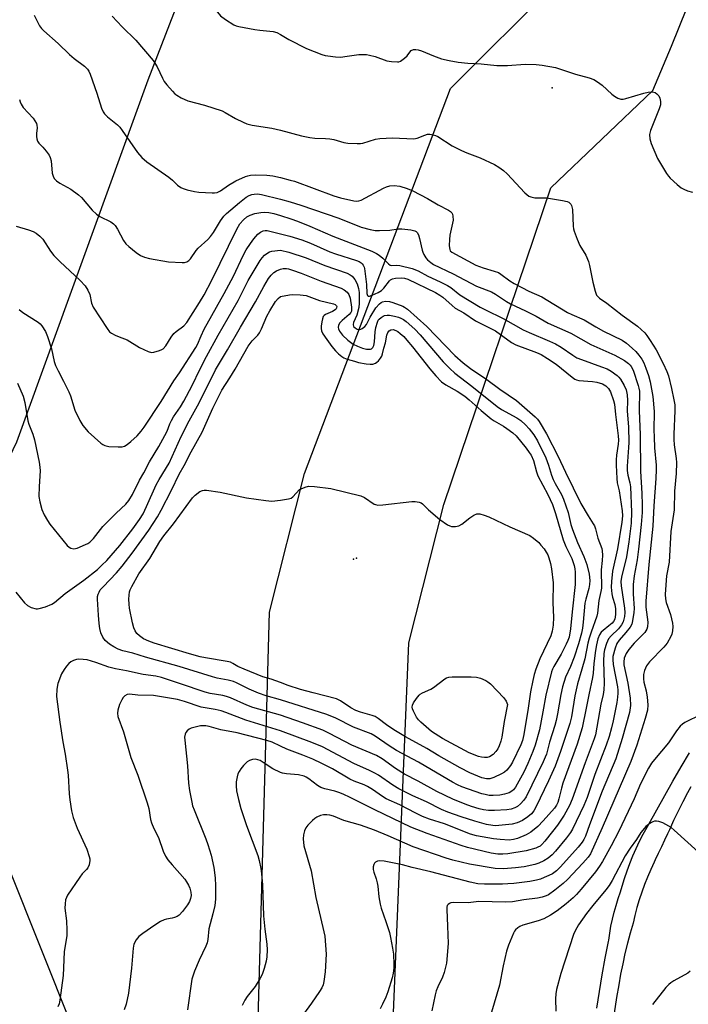
# Model space of a CAD drawing. Units: inches. Extents: x 1183771 to 1189773, y 561456 to 565458.
# Drawn here: x 1184910 to 1185140, y 563634 to 563972 of the extents above; entities that cross this region are included whole.
import ezdxf

# ---------------------------------------------------------------- set-up
doc = ezdxf.new("R2010")
doc.units = ezdxf.units.IN
doc.header["$MEASUREMENT"] = 0
for name, color, linetype in [('ELEV-Spot Elevation', 7, 'Continuous'), ('NTRL-Trees', 3, 'Continuous'), ('TRANS-Road', 130, 'Continuous'), ('Undefined', 1, 'Continuous'), ('UTIL-Cross Country Transmission Line', 1, 'Continuous'), ('UTIL-Cross Country Transmission Tower', 30, 'Continuous')]:
    doc.layers.add(name, color=color, linetype=linetype)

msp = doc.modelspace()

# ---------------------------------------------------------------- linework, layer by layer
at = {"layer": 'ELEV-Spot Elevation'}
msp.add_point((1185025.11, 563786.94, 322.47), dxfattribs=at)
at = {"layer": 'NTRL-Trees'}
msp.add_lwpolyline([(1185017.39, 564114.32), (1184954.48, 563951.58), (1184909.35, 563827.13), (1184877.89, 563761.48), (1184891.57, 563706.78), (1184901.99, 563688.67), (1184906.8, 563680.3), (1184928.37, 563626.36)], dxfattribs=at)
at = {"layer": 'TRANS-Road'}
for points in [[(1185108.7, 563632.55, 0), (1185109.61, 563638.29, 0), (1185110.6, 563644.02, 0), (1185111.64, 563649.74, 0), (1185112.76, 563655.45, 0), (1185112.81, 563655.93, 0), (1185113.16, 563658.35, 0), (1185113.58, 563660.77, 0), (1185114.09, 563663.17, 0), (1185114.67, 563665.55, 0), (1185115.33, 563667.91, 0), (1185116.06, 563670.25, 0), (1185116.87, 563672.57, 0), (1185117.41, 563674.48, 0), (1185118.23, 563677.13, 0), (1185119.12, 563679.75, 0), (1185120.09, 563682.34, 0), (1185121.13, 563684.9, 0), (1185122.25, 563687.44, 0), (1185123.43, 563689.94, 0), (1185124.69, 563692.4, 0), (1185126.02, 563694.83, 0), (1185126.59, 563695.87, 0), (1185129.32, 563700.79, 0), (1185132.09, 563705.71, 0), (1185134.88, 563710.62, 0), (1185137.71, 563715.51, 0), (1185140.56, 563720.39, 0)], [(1185140.99, 563708.64, 0), (1185139.88, 563706.6, 0), (1185138.23, 563703.46, 0), (1185136.64, 563700.29, 0), (1185135.12, 563697.09, 0), (1185133.66, 563693.87, 0), (1185133.03, 563692.52, 0), (1185131.98, 563690.28, 0), (1185130.92, 563688.03, 0), (1185129.85, 563685.79, 0), (1185128.79, 563683.55, 0), (1185128.39, 563682.73, 0), (1185127.23, 563680.21, 0), (1185126.14, 563677.65, 0), (1185125.12, 563675.06, 0), (1185124.18, 563672.45, 0), (1185123.31, 563669.81, 0), (1185122.52, 563667.14, 0), (1185121.8, 563664.45, 0), (1185121.16, 563661.75, 0), (1185120.19, 563658.4, 0), (1185119.25, 563654.88, 0), (1185118.39, 563651.35, 0), (1185117.6, 563647.8, 0), (1185116.89, 563644.23, 0), (1185116.26, 563640.64, 0), (1185115.52, 563636.21, 0), (1185114.31, 563628.54, 0)]]:
    msp.add_polyline3d(points, dxfattribs=at)
at = {"layer": 'Undefined'}
for points, elevation in [([(1184938.67, 564000), (1184944.92, 563995.59), (1184947.84, 563993.71), (1184951.28, 563991.76), (1184955.6, 563989.72), (1184958.93, 563987.87), (1184960.15, 563987.09), (1184962.88, 563985.04), (1184964.78, 563983.8), (1184966.33, 563983.04), (1184971.16, 563981.07), (1184974.16, 563979.45), (1184975.06, 563978.75), (1184976.09, 563977.71), (1184979.47, 563973.67), (1184981.1, 563972.45), (1184984.05, 563970.57), (1184984.84, 563970.23), (1184985.69, 563970.01), (1184991.2, 563969.05), (1184992.93, 563968.79), (1184997.49, 563968.33), (1184998.74, 563967.97), (1185000, 563967.32)], 304), ([(1184915.41, 563973.9), (1184917.26, 563970.27), (1184917.94, 563969.39), (1184918.73, 563968.57), (1184923.65, 563964.23), (1184927.57, 563960.37), (1184929.16, 563959.06), (1184932.68, 563956.42), (1184933.71, 563955.42), (1184934.18, 563954.68), (1184934.65, 563953.6), (1184936.9, 563947.08), (1184938.53, 563942), (1184939.12, 563940.67), (1184939.63, 563940), (1184940.63, 563938.97), (1184944, 563936.21), (1184944.82, 563935.4), (1184945.68, 563934.26), (1184950.89, 563926.68), (1184952.43, 563925), (1184954.12, 563923.46), (1184961.64, 563918.22), (1184962.95, 563917.17), (1184964.71, 563915.53), (1184965.83, 563914.7), (1184966.6, 563914.34), (1184967.98, 563913.93), (1184970.52, 563913.31), (1184971.93, 563913.08), (1184976.55, 563912.8), (1184977.42, 563912.83), (1184978.23, 563912.98), (1184979.45, 563913.55), (1184982.19, 563915.46), (1184984.71, 563916.99), (1184987.97, 563918.45), (1184988.8, 563918.75), (1184989.73, 563918.97), (1184991.46, 563919.08), (1184995.36, 563918.98), (1184997.38, 563918.68), (1185000, 563918.1)], 308), ([(1184942.24, 563973.58), (1184945.63, 563969.92), (1184950.37, 563965.34), (1184956.24, 563958.38), (1184956.91, 563957.43), (1184957.64, 563956.17), (1184959.45, 563952.22), (1184960.08, 563951.07), (1184960.97, 563949.94), (1184962.94, 563947.75), (1184963.78, 563946.9), (1184964.42, 563946.38), (1184965.88, 563945.55), (1184968.22, 563944.53), (1184973.95, 563943), (1184979.98, 563940.99), (1184981.02, 563940.5), (1184984.53, 563938.44), (1184987.16, 563937.11), (1184988.5, 563936.54), (1184990.35, 563936.13), (1184997.06, 563935.08), (1185000, 563934.35)], 306), ([(1185000, 563967.32), (1185002.94, 563965.54), (1185008.97, 563962.42), (1185014.3, 563960.44), (1185015.44, 563960.08), (1185016.3, 563959.9), (1185018.95, 563959.62), (1185020.72, 563959.54), (1185022.19, 563959.68), (1185026.91, 563960.36), (1185028.38, 563960.44), (1185029.55, 563960.42), (1185030.66, 563960.23), (1185032.55, 563959.72), (1185036.54, 563958.27), (1185038.23, 563957.97), (1185040.21, 563957.85), (1185040.74, 563957.94), (1185041.26, 563958.15), (1185042.69, 563959.14), (1185043.53, 563959.96), (1185044.46, 563961.25), (1185044.98, 563961.78), (1185045.79, 563962.15), (1185046.56, 563962.16), (1185047.36, 563962.01), (1185048.43, 563961.68), (1185052.62, 563959.9), (1185055.41, 563958.97), (1185057.95, 563958.32), (1185061.08, 563957.76), (1185064.45, 563957.38), (1185069.02, 563957.18), (1185074.33, 563956.65), (1185078, 563956.66), (1185084.08, 563957.08), (1185087.87, 563956.96), (1185089.91, 563956.75), (1185094.51, 563955.89), (1185095.93, 563955.48), (1185101.37, 563953.65), (1185106.12, 563952.37), (1185107.69, 563951.76), (1185108.92, 563951.06), (1185110.56, 563949.88), (1185113.85, 563946.82), (1185114.77, 563946.06), (1185115.97, 563945.41), (1185116.98, 563945.07), (1185117.79, 563945.06), (1185118.64, 563945.23), (1185124.89, 563947.09), (1185126.33, 563947.44), (1185127.46, 563947.54), (1185128.27, 563947.49), (1185128.78, 563947.35), (1185129.39, 563946.94), (1185130.02, 563946.14), (1185130.36, 563945.36), (1185130.56, 563944.26), (1185130.56, 563943.14), (1185130.15, 563941.72), (1185127.14, 563934.24), (1185126.87, 563932.85), (1185126.91, 563931.47), (1185127.44, 563929.82), (1185129.62, 563924.7), (1185132.68, 563919.55), (1185133.35, 563918.56), (1185133.92, 563917.89), (1185136.29, 563915.68), (1185137.67, 563914.58), (1185138.64, 563914.06), (1185139.92, 563913.51), (1185141.56, 563913.05)], 304), ([(1184910.4, 563944.94), (1184910.62, 563944.08), (1184910.91, 563943.38), (1184911.68, 563942.24), (1184915.06, 563938.47), (1184915.69, 563937.57), (1184916.19, 563936.63), (1184916.33, 563936.1), (1184916.4, 563935.24), (1184916.23, 563933.3), (1184916.24, 563932.2), (1184916.32, 563931.39), (1184916.53, 563930.63), (1184916.96, 563929.97), (1184918.36, 563928.55), (1184919.49, 563927.17), (1184920.54, 563925.75), (1184920.94, 563924.98), (1184921.2, 563923.86), (1184921.64, 563919.66), (1184921.94, 563918.57), (1184922.31, 563917.83), (1184923.08, 563917), (1184924.24, 563916.12), (1184928.03, 563914.15), (1184930.61, 563912.22), (1184931.66, 563911.22), (1184935.39, 563906.89), (1184936.79, 563905.5), (1184937.99, 563904.75), (1184941.7, 563902.83), (1184942.67, 563902.17), (1184943.25, 563901.57), (1184944.06, 563900.41), (1184946.05, 563896.49), (1184946.85, 563895.34), (1184947.93, 563894.36), (1184950.47, 563892.33), (1184951.97, 563891.36), (1184953.29, 563890.7), (1184955.02, 563890.27), (1184961.51, 563889.15), (1184966.22, 563888.86), (1184967.08, 563888.91), (1184967.84, 563889.14), (1184968.51, 563889.55), (1184969.11, 563890.13), (1184971.12, 563893.02), (1184971.81, 563893.85), (1184975.07, 563896.77), (1184976.04, 563897.82), (1184977.02, 563899.19), (1184979.44, 563903.28), (1184980.63, 563904.88), (1184981.48, 563905.7), (1184985.98, 563909.58), (1184988.29, 563911.33), (1184989.27, 563911.89), (1184990.25, 563912.27), (1184991.04, 563912.45), (1184992.09, 563912.48), (1184993.51, 563912.24), (1185000, 563910.63)], 310), ([(1185000, 563934.35), (1185007.28, 563932.43), (1185010.12, 563931.85), (1185011.84, 563931.62), (1185015.5, 563931.58), (1185016.95, 563931.47), (1185018.39, 563931.18), (1185021.78, 563930.11), (1185023.2, 563929.95), (1185026.35, 563929.79), (1185027.48, 563929.81), (1185028.32, 563929.94), (1185032.73, 563931.26), (1185034.14, 563931.56), (1185038.56, 563931.74), (1185045.87, 563931.45), (1185046.98, 563931.66), (1185049.61, 563932.7), (1185050.58, 563932.99), (1185051.37, 563933.01), (1185052.48, 563932.8), (1185053.29, 563932.54), (1185054.08, 563932.18), (1185059.05, 563929.05), (1185062.19, 563927.42), (1185064.06, 563926.57), (1185068.69, 563924.91), (1185073.53, 563922.54), (1185075.1, 563921.69), (1185076.68, 563920.53), (1185077.94, 563919.43), (1185084.01, 563912.87), (1185084.64, 563912.26), (1185085.32, 563911.75), (1185086.08, 563911.45), (1185087.46, 563911.17), (1185088.31, 563911.09), (1185091.39, 563911.08), (1185096.91, 563910.19), (1185098.58, 563909.83), (1185099.05, 563909.64), (1185099.47, 563909.33), (1185099.81, 563908.92), (1185100.03, 563908.45), (1185100.33, 563907.12), (1185100.58, 563901.38), (1185100.68, 563900.52), (1185100.88, 563899.67), (1185101.91, 563896.9), (1185102.84, 563894.72), (1185104.93, 563891.39), (1185105.9, 563889.3), (1185106.24, 563887.88), (1185107.3, 563882.1), (1185108.15, 563879.03), (1185108.66, 563877.72), (1185109.02, 563877.21), (1185109.62, 563876.66), (1185112.14, 563874.88), (1185117.42, 563870.81), (1185122.66, 563866.99), (1185123.96, 563865.86), (1185125.18, 563864.67), (1185125.91, 563863.79), (1185127.08, 563862.14), (1185129.08, 563858.9), (1185131.51, 563854.22), (1185132.81, 563851.43), (1185133.3, 563849.89), (1185134.34, 563845.59), (1185135.2, 563841.68), (1185135.47, 563840.01), (1185135.55, 563837.88), (1185135.16, 563829.92), (1185135.13, 563828.02), (1185135.31, 563826.2), (1185136, 563821.58), (1185136.09, 563820.13), (1185136.03, 563816.42), (1185135.44, 563810.28), (1185135.31, 563803.83), (1185134.11, 563796.47), (1185133.53, 563785.91), (1185133.38, 563784.77), (1185132.87, 563782.33), (1185132.7, 563781.2), (1185132.4, 563778.06), (1185132.23, 563774.77), (1185132.29, 563773.31), (1185132.55, 563772.04), (1185133.98, 563767.94), (1185134.76, 563764.89), (1185134.88, 563763.76), (1185134.73, 563762.31), (1185134.48, 563761.16), (1185134.18, 563760.34), (1185132.89, 563758.03), (1185131.79, 563756.71), (1185126.83, 563751.62), (1185125.84, 563750.21), (1185125.07, 563748.65), (1185124.74, 563747.22), (1185124.7, 563745.77), (1185124.87, 563744.63), (1185125.65, 563741.64), (1185126.04, 563739.52), (1185126.19, 563736.9), (1185126.08, 563734.96), (1185125.34, 563732.15), (1185122.41, 563722.93), (1185120.35, 563717.33), (1185110.59, 563694.53), (1185106.53, 563685.61), (1185105.72, 563684.48), (1185103.86, 563682.38), (1185098.65, 563676.86), (1185097.18, 563675.47), (1185094.34, 563673.1), (1185092.13, 563671.59), (1185091.26, 563671.16), (1185089.99, 563670.74), (1185088.32, 563670.42), (1185083.6, 563669.83), (1185079.74, 563669.13), (1185077.37, 563669.02), (1185068.18, 563669.22), (1185064.56, 563668.78), (1185059.46, 563668.9), (1185058.61, 563668.78), (1185058.11, 563668.56), (1185057.67, 563668.24), (1185057.35, 563667.84), (1185057.19, 563667.34), (1185057.14, 563666.49), (1185057.47, 563660.78), (1185057.6, 563654.81), (1185057.03, 563648.08), (1185056.27, 563644.89), (1185055.71, 563643.2), (1185054.09, 563639.86), (1185053.56, 563638.55), (1185053.18, 563637.15), (1185052.07, 563631.7)], 306), ([(1185000, 563918.1), (1185003.42, 563917.25), (1185004.9, 563916.81), (1185018.39, 563911.8), (1185020.63, 563911.19), (1185025.19, 563910.11), (1185026.04, 563909.98), (1185026.96, 563910.07), (1185027.73, 563910.37), (1185035.41, 563914.48), (1185036.48, 563914.94), (1185037.59, 563915.26), (1185039.07, 563915.34), (1185041.03, 563915.11), (1185043.6, 563914.32), (1185045.54, 563913.54), (1185050.59, 563910.91), (1185054.2, 563908.76), (1185057.77, 563906.86), (1185058.44, 563906.4), (1185058.87, 563905.94), (1185059.08, 563905.56), (1185059.28, 563904.81), (1185059.35, 563903.48), (1185059.18, 563902.38), (1185058.23, 563898.31), (1185058.08, 563896.85), (1185058.02, 563894.76), (1185058.07, 563893.89), (1185058.17, 563893.35), (1185058.38, 563892.94), (1185058.86, 563892.47), (1185067.12, 563887.96), (1185069.64, 563887.02), (1185073.47, 563885.97), (1185074.89, 563885.41), (1185075.75, 563884.87), (1185078.83, 563882.59), (1185080.35, 563881.67), (1185085.34, 563879.07), (1185089.87, 563877.06), (1185098.62, 563871.77), (1185100.18, 563871.02), (1185104.42, 563869.2), (1185108.42, 563866.74), (1185110.99, 563865.27), (1185117.47, 563862.16), (1185118.96, 563861.19), (1185120.92, 563859.51), (1185122.16, 563858.32), (1185123.2, 563857.02), (1185124.15, 563855.65), (1185124.83, 563854.36), (1185125.56, 563852.56), (1185126.44, 563850.02), (1185127.05, 563847.83), (1185128, 563842.89), (1185128.38, 563837.66), (1185128.34, 563831.32), (1185128.4, 563828.98), (1185128.58, 563825.18), (1185129.07, 563819.18), (1185129.1, 563817.72), (1185129.03, 563814.61), (1185128.28, 563805.26), (1185127.91, 563798.3), (1185126.57, 563785.08), (1185125.51, 563772.51), (1185125.56, 563770.42), (1185126.23, 563765.27), (1185126.16, 563763.61), (1185125.93, 563762.85), (1185125.18, 563761.76), (1185121.6, 563758.06), (1185119.69, 563755.84), (1185118.8, 563754.47), (1185118.13, 563752.93), (1185117.97, 563751.67), (1185118.05, 563750.58), (1185119.34, 563744.3), (1185120.22, 563739.09), (1185120.3, 563736.64), (1185119.94, 563734.17), (1185117.44, 563725.23), (1185115.3, 563718.33), (1185110.58, 563707.16), (1185106.21, 563695.62), (1185104.82, 563691.67), (1185104.27, 563690.51), (1185103.7, 563689.64), (1185102.29, 563687.92), (1185096.19, 563681.13), (1185094.84, 563679.82), (1185093.44, 563678.8), (1185092.22, 563678.15), (1185090.68, 563677.46), (1185089.33, 563676.94), (1185087.96, 563676.54), (1185085.72, 563676.08), (1185080.18, 563675.46), (1185078.14, 563675.27), (1185076.36, 563675.23), (1185070.16, 563675.2), (1185067.89, 563675.36), (1185065.21, 563675.9), (1185051.74, 563679.41), (1185045.32, 563680.94), (1185041.97, 563681.83), (1185035.63, 563683.06), (1185034.22, 563683.24), (1185033.4, 563683.14), (1185032.69, 563682.8), (1185032.34, 563682.41), (1185032.08, 563681.94), (1185031.87, 563681.18), (1185031.88, 563680.23), (1185032.1, 563679.36), (1185032.89, 563677.08), (1185033.26, 563675.67), (1185033.43, 563674.54), (1185033.77, 563670.87), (1185034.25, 563668.32), (1185034.63, 563666.95), (1185036.22, 563662.36), (1185037.44, 563658.53), (1185037.84, 563656.86), (1185038.53, 563653.18), (1185038.81, 563651.18), (1185039.02, 563647.72), (1185039.01, 563646.29), (1185038.8, 563644.65), (1185038.42, 563642.99), (1185036.94, 563638.2), (1185036.2, 563636.3), (1185035.13, 563633.92), (1185034.25, 563632.4)], 308), ([(1185000, 563910.63), (1185003.33, 563909.81), (1185007.08, 563908.66), (1185020.06, 563904.14), (1185027.71, 563901.09), (1185030.81, 563900.25), (1185032.56, 563899.91), (1185034.04, 563899.85), (1185037.62, 563900.06), (1185040.43, 563900.47), (1185041.71, 563900.53), (1185044.85, 563900.16), (1185046.2, 563899.83), (1185046.62, 563899.59), (1185046.95, 563899.27), (1185047.43, 563898.38), (1185047.82, 563897.1), (1185048.66, 563893.17), (1185048.93, 563892.4), (1185049.3, 563891.66), (1185050.03, 563890.48), (1185050.56, 563889.83), (1185051.64, 563888.87), (1185052.59, 563888.19), (1185059.41, 563884.96), (1185067.43, 563880.79), (1185072.53, 563878.87), (1185073.93, 563878.03), (1185077.65, 563875.5), (1185079.05, 563874.69), (1185084.2, 563872.27), (1185087.84, 563870.4), (1185092.04, 563868.1), (1185099.75, 563864.57), (1185106.64, 563860.72), (1185114.92, 563857.02), (1185118.25, 563855.2), (1185119.65, 563854.24), (1185120.21, 563853.65), (1185120.52, 563853.2), (1185121.15, 563851.84), (1185122.96, 563846.63), (1185123.21, 563845.7), (1185123.36, 563844.67), (1185123.3, 563838), (1185123.63, 563829.61), (1185123.73, 563817.21), (1185124.19, 563809.47), (1185124.31, 563805.57), (1185124.26, 563803.02), (1185124, 563798.89), (1185123.08, 563790.4), (1185122.58, 563786.69), (1185121.6, 563781.21), (1185121.26, 563778.21), (1185121.18, 563775.06), (1185121.59, 563770.01), (1185121.45, 563768.56), (1185120.99, 563765.69), (1185120.71, 563764.58), (1185120.17, 563763.57), (1185118.72, 563761.73), (1185116.38, 563759.03), (1185115.65, 563757.96), (1185115.01, 563756.36), (1185114.25, 563753.5), (1185114.18, 563752.39), (1185114.33, 563750.77), (1185115.79, 563743.01), (1185115.93, 563741.94), (1185115.96, 563740.86), (1185115.85, 563739.52), (1185115.56, 563737.65), (1185114.35, 563731.4), (1185113.79, 563728.89), (1185112.93, 563725.97), (1185111.93, 563723.03), (1185108.01, 563712.9), (1185105.36, 563705.03), (1185104.22, 563702.28), (1185100.34, 563694.16), (1185099.66, 563692.95), (1185098.29, 563691.09), (1185094.52, 563686.53), (1185093.35, 563685.25), (1185092.04, 563684.15), (1185090.55, 563683.19), (1185088.74, 563682.37), (1185087.37, 563681.97), (1185083.74, 563681.21), (1185080.8, 563680.84), (1185076.65, 563680.45), (1185073.77, 563680.53), (1185064.94, 563682.04), (1185059.29, 563683.47), (1185057.01, 563684.16), (1185045.61, 563687.99), (1185037.02, 563691.85), (1185032.36, 563693.82), (1185027.53, 563695.46), (1185021.85, 563697.09), (1185018.26, 563698.54), (1185016.96, 563698.97), (1185015.91, 563699.08), (1185014.86, 563699.01), (1185013.82, 563698.75), (1185012.57, 563698.23), (1185011.87, 563697.8), (1185011.03, 563697.06), (1185009.44, 563695.44), (1185008.76, 563694.56), (1185008.28, 563693.55), (1185007.92, 563692.19), (1185007.87, 563690.74), (1185008.09, 563688.43), (1185010.62, 563679.79), (1185012.15, 563670.66), (1185014.98, 563658.81), (1185015.26, 563657.37), (1185015.76, 563651.16), (1185015.34, 563645.06), (1185014.95, 563641.72), (1185014.65, 563640.61), (1185014.21, 563639.56), (1185013.45, 563638.33), (1185010.65, 563634.27), (1185006.63, 563628.84)], 310), ([(1184909.28, 563901.39), (1184913.42, 563900.11), (1184915.04, 563899.53), (1184916.05, 563899.02), (1184917.41, 563897.95), (1184918.37, 563896.89), (1184921.04, 563892.8), (1184922.17, 563891.33), (1184924.23, 563889.3), (1184931.19, 563882.73), (1184932.97, 563880.84), (1184933.82, 563879.39), (1184934.5, 563877.85), (1184935.14, 563874.89), (1184935.65, 563873.56), (1184940.46, 563866.22), (1184941.31, 563865.11), (1184941.97, 563864.58), (1184943.27, 563863.9), (1184944.64, 563863.32), (1184947.39, 563862.31), (1184951.65, 563859.7), (1184954.62, 563858.31), (1184955.73, 563858.02), (1184956.56, 563858.08), (1184958.51, 563858.63), (1184959.3, 563858.97), (1184959.75, 563859.26), (1184960.65, 563860.2), (1184962.44, 563863.26), (1184963.39, 563864.51), (1184964.23, 563865.24), (1184966.8, 563867.11), (1184967.84, 563868.24), (1184972.25, 563875.13), (1184973.78, 563877.74), (1184976.44, 563882.83), (1184985.02, 563900.34), (1184986.12, 563902.15), (1184987.28, 563903.53), (1184988.48, 563904.58), (1184989.61, 563905.21), (1184991.25, 563905.72), (1184993.23, 563906.12), (1184994.67, 563906.17), (1184996.08, 563906.07), (1184997.74, 563905.72), (1185000, 563905.04)], 312), ([(1185000, 563905.04), (1185003.6, 563903.92), (1185005.92, 563903.08), (1185010.17, 563901.38), (1185018.06, 563897.9), (1185031.47, 563892.79), (1185033.03, 563892.03), (1185033.96, 563891.42), (1185035.19, 563890.36), (1185037.15, 563888.39), (1185037.77, 563887.96), (1185038.22, 563887.84), (1185039.94, 563887.99), (1185041.06, 563887.86), (1185045.26, 563886.81), (1185047.3, 563886.06), (1185050.68, 563884.23), (1185054.95, 563882.22), (1185057.44, 563880.95), (1185058.51, 563880.26), (1185061.71, 563877.76), (1185068.66, 563873.6), (1185070.53, 563872.58), (1185076.54, 563869.63), (1185083.44, 563865.76), (1185085.46, 563864.79), (1185092.5, 563861.88), (1185094.52, 563860.93), (1185096.46, 563859.8), (1185100.45, 563857.03), (1185101.9, 563856.18), (1185103.42, 563855.55), (1185110.31, 563853.08), (1185112.26, 563852.31), (1185113.69, 563851.55), (1185115.72, 563850.05), (1185116.32, 563849.48), (1185116.84, 563848.83), (1185118.15, 563846.65), (1185118.77, 563845.09), (1185119.09, 563843.43), (1185119.22, 563841.46), (1185119.15, 563837.78), (1185119.59, 563832.41), (1185119.7, 563827.06), (1185119.65, 563825.34), (1185119.18, 563818.84), (1185119.15, 563817.39), (1185119.33, 563815.8), (1185120.04, 563813.17), (1185120.25, 563811.82), (1185120.68, 563803.06), (1185120.52, 563799.34), (1185119.71, 563792.89), (1185118.87, 563787.73), (1185117.25, 563780.73), (1185117, 563779.19), (1185117.06, 563777.7), (1185118.28, 563770.06), (1185118.36, 563768.58), (1185118.22, 563767.19), (1185117.78, 563765.33), (1185117.23, 563764.32), (1185116.12, 563762.93), (1185113.61, 563760.58), (1185112.78, 563759.52), (1185112.08, 563757.98), (1185111.35, 563755.81), (1185111.14, 563754.49), (1185111.04, 563751.91), (1185111.24, 563744.26), (1185111.12, 563742.01), (1185110.89, 563740.38), (1185110.13, 563737.04), (1185108.21, 563726.48), (1185107.79, 563725.19), (1185104.69, 563716.9), (1185100.24, 563704.38), (1185099.31, 563702.25), (1185097.53, 563698.9), (1185095.17, 563695.48), (1185093.49, 563693.25), (1185090.84, 563690), (1185089.87, 563688.88), (1185089.22, 563688.3), (1185088.51, 563687.87), (1185087.73, 563687.56), (1185084.44, 563686.62), (1185078.11, 563685.64), (1185076.38, 563685.46), (1185074.67, 563685.52), (1185072.39, 563685.89), (1185064.28, 563687.81), (1185062.08, 563688.5), (1185050.39, 563692.65), (1185044.83, 563694.83), (1185032.5, 563700.7), (1185024.03, 563704.97), (1185021.63, 563706.09), (1185020.05, 563706.75), (1185018.68, 563707.22), (1185015.26, 563707.93), (1185013.93, 563708.39), (1185012.73, 563709.13), (1185009.8, 563711.44), (1185008.9, 563712), (1185008.2, 563712.32), (1185006.25, 563712.8), (1185002.13, 563713.1), (1185000.68, 563713.35), (1185000, 563713.57)], 312), ([(1184910.26, 563872.72), (1184911.53, 563871.66), (1184916.79, 563868.35), (1184917.44, 563867.82), (1184918, 563867.15), (1184919.26, 563865.14), (1184919.94, 563863.5), (1184921.33, 563859.27), (1184922.32, 563854.89), (1184922.75, 563853.52), (1184923.61, 563851.7), (1184925.53, 563848.15), (1184927.35, 563844.46), (1184927.86, 563843.1), (1184929.4, 563838.18), (1184931.05, 563834.54), (1184932.13, 563832.84), (1184933.98, 563830.64), (1184938.29, 563826.84), (1184938.98, 563826.32), (1184939.71, 563825.95), (1184941.07, 563825.67), (1184944.22, 563825.52), (1184945.63, 563825.58), (1184946.39, 563825.8), (1184947.31, 563826.32), (1184948.65, 563827.38), (1184950.78, 563829.37), (1184952.2, 563830.87), (1184953.23, 563832.3), (1184959.02, 563841.07), (1184963.41, 563848.21), (1184965.31, 563850.96), (1184970.99, 563859.74), (1184971.51, 563860.73), (1184972.75, 563863.72), (1184973.87, 563866.04), (1184980.72, 563878.2), (1184983.85, 563884.2), (1184987.17, 563891.29), (1184988.25, 563893.27), (1184989.7, 563895.44), (1184990.93, 563897.06), (1184992.26, 563898.59), (1184993.12, 563899.31), (1184994.09, 563899.8), (1184994.75, 563899.93), (1184995.46, 563899.89), (1185000, 563898.79)], 314), ([(1185000, 563898.79), (1185003.29, 563898.01), (1185007.38, 563896.75), (1185010.39, 563895.59), (1185017.04, 563892.56), (1185018.95, 563891.88), (1185026.21, 563889.56), (1185027.02, 563889.22), (1185027.72, 563888.78), (1185028.12, 563888.43), (1185028.43, 563888.02), (1185028.77, 563887.32), (1185028.92, 563886.79), (1185029.61, 563881.39), (1185029.72, 563878.23), (1185029.92, 563877.59), (1185030.18, 563877.38), (1185030.58, 563877.36), (1185031.55, 563877.67), (1185033.62, 563878.58), (1185034.8, 563879.26), (1185035.58, 563880.06), (1185037.45, 563882.57), (1185037.84, 563882.93), (1185038.47, 563883.31), (1185039.5, 563883.56), (1185041.48, 563883.61), (1185042.61, 563883.49), (1185043.74, 563883.16), (1185053.29, 563878.55), (1185054.84, 563877.73), (1185055.81, 563877), (1185058.97, 563874.07), (1185060.04, 563873.23), (1185062.99, 563871.64), (1185067.06, 563868.87), (1185073.95, 563865.36), (1185079.37, 563861.36), (1185080.89, 563860.65), (1185087.96, 563858.02), (1185089.55, 563857.25), (1185091.83, 563855.92), (1185094.8, 563853.96), (1185100.25, 563849.43), (1185101.18, 563848.77), (1185101.73, 563848.53), (1185102.56, 563848.35), (1185107.29, 563848.01), (1185108.75, 563847.81), (1185110.65, 563847.22), (1185111.8, 563846.56), (1185112.7, 563845.61), (1185113.4, 563844.46), (1185114.5, 563841.52), (1185114.84, 563840.15), (1185115.09, 563836.65), (1185116.06, 563829.31), (1185116.18, 563827.85), (1185116.11, 563826.45), (1185115.51, 563822.72), (1185115.35, 563821.04), (1185115.35, 563819.29), (1185115.55, 563814.6), (1185115.73, 563813.17), (1185116.4, 563810.41), (1185116.78, 563808.17), (1185117.41, 563803.55), (1185117.51, 563801.8), (1185117.3, 563799.69), (1185115.77, 563790.46), (1185114.14, 563782.8), (1185113.76, 563779.22), (1185113.69, 563777.28), (1185113.83, 563774.97), (1185114.08, 563773.85), (1185114.87, 563771.38), (1185115.14, 563769.86), (1185115.12, 563767.89), (1185114.87, 563766.29), (1185114.5, 563765.52), (1185113.99, 563764.93), (1185112.86, 563763.96), (1185110.86, 563762.45), (1185110.17, 563761.78), (1185109.65, 563760.95), (1185109.1, 563759.49), (1185108.59, 563757.53), (1185108.24, 563755.57), (1185107.67, 563751), (1185107.47, 563747.74), (1185107.26, 563746.23), (1185105.92, 563740.33), (1185105.08, 563735.69), (1185103.69, 563728.95), (1185101.93, 563723.33), (1185097.09, 563709.9), (1185096.61, 563708.25), (1185095.71, 563704.51), (1185095.33, 563703.26), (1185094.88, 563702.31), (1185094.22, 563701.36), (1185090.33, 563696.93), (1185088.5, 563695.05), (1185086.02, 563693.04), (1185084.46, 563692.2), (1185081.44, 563690.92), (1185080.1, 563690.56), (1185078.6, 563690.38), (1185075.5, 563690.5), (1185073.22, 563690.74), (1185067.43, 563691.84), (1185065.35, 563692.43), (1185056.36, 563695.96), (1185051.28, 563697.49), (1185048.87, 563698.42), (1185046.49, 563699.6), (1185041, 563702.52), (1185036.32, 563704.54), (1185035.11, 563705.3), (1185031.6, 563707.75), (1185029.99, 563708.72), (1185028.81, 563709.3), (1185025.34, 563710.66), (1185023.89, 563711.32), (1185017.91, 563714.84), (1185014.3, 563716.7), (1185011.15, 563718.16), (1185007.7, 563719.56), (1185002.22, 563721.61), (1185000, 563722.65)], 314), ([(1184909.67, 563847.42), (1184911.64, 563842.98), (1184912.18, 563840.78), (1184913.24, 563834.47), (1184913.6, 563833.35), (1184914.98, 563829.93), (1184915.5, 563827.97), (1184917.11, 563820.28), (1184917.41, 563818.57), (1184917.43, 563817.31), (1184917.08, 563811.93), (1184917.06, 563808.45), (1184917.32, 563806.64), (1184918.04, 563803.94), (1184918.86, 563802.14), (1184920, 563800.16), (1184920.78, 563798.95), (1184926.79, 563791.67), (1184927.39, 563791.07), (1184928.06, 563790.67), (1184929.06, 563790.51), (1184930.14, 563790.72), (1184933.1, 563791.93), (1184933.87, 563792.32), (1184934.56, 563792.82), (1184935.77, 563794.06), (1184939.04, 563798.12), (1184943.58, 563802.72), (1184946.9, 563805.86), (1184947.93, 563807.04), (1184949.15, 563809.17), (1184951.56, 563814.08), (1184953.07, 563816.65), (1184955.09, 563820.33), (1184958.25, 563825.64), (1184960.33, 563829.42), (1184961.11, 563830.97), (1184962.07, 563833.44), (1184962.64, 563834.63), (1184963.33, 563835.8), (1184965.63, 563839.25), (1184966.83, 563841.25), (1184969.71, 563846.64), (1184972.36, 563852.14), (1184974.66, 563856.55), (1184978.67, 563863.93), (1184985.52, 563875.86), (1184988.97, 563882.67), (1184991.69, 563887.33), (1184993.09, 563889.59), (1184993.78, 563890.54), (1184994.6, 563891.37), (1184995.73, 563892.28), (1184996.22, 563892.56), (1184997.04, 563892.81), (1185000, 563893.15)], 316), ([(1185000, 563893.15), (1185002.92, 563892.41), (1185008.85, 563890.46), (1185015.24, 563887.83), (1185023, 563885.22), (1185024.03, 563884.71), (1185024.7, 563884.19), (1185025.61, 563883.03), (1185026.35, 563881.54), (1185026.88, 563879.98), (1185027.06, 563878.56), (1185027.12, 563874.88), (1185027, 563873.47), (1185026.22, 563870.76), (1185025.16, 563868.26), (1185024.97, 563867.6), (1185025.11, 563866.94), (1185025.64, 563866.39), (1185026.37, 563866.02), (1185027.16, 563865.88), (1185027.67, 563866), (1185028.15, 563866.25), (1185029.04, 563866.93), (1185029.55, 563867.6), (1185030.83, 563870.11), (1185032.83, 563873.28), (1185034.02, 563874.64), (1185034.67, 563875.15), (1185035.11, 563875.37), (1185036.1, 563875.59), (1185037.53, 563875.49), (1185038.58, 563875.19), (1185042.11, 563873.89), (1185042.69, 563873.56), (1185043.63, 563872.84), (1185050.36, 563866.95), (1185059.96, 563856.95), (1185062.8, 563854.36), (1185065.28, 563852.49), (1185070.93, 563848.67), (1185075.44, 563845.35), (1185081.08, 563841.42), (1185087.51, 563835.8), (1185088.29, 563835), (1185088.89, 563834.23), (1185091.39, 563830.02), (1185095.47, 563822.27), (1185097.95, 563816.81), (1185103.19, 563806.1), (1185105.7, 563801.8), (1185107.5, 563799.12), (1185107.91, 563798.39), (1185108.29, 563797.3), (1185109.07, 563794.15), (1185110.4, 563790.62), (1185110.57, 563789.73), (1185110.63, 563788.27), (1185110.56, 563786.5), (1185110.22, 563783.21), (1185110.27, 563776.97), (1185110.09, 563775.75), (1185109.41, 563772.72), (1185109, 563768.32), (1185108.7, 563767.31), (1185106.72, 563761.82), (1185106.06, 563759.8), (1185105.63, 563758), (1185104.59, 563752.66), (1185103.59, 563749.08), (1185102.05, 563744.08), (1185101.15, 563739.89), (1185100.03, 563732.75), (1185099.46, 563730.4), (1185096.21, 563720.78), (1185094.4, 563715.78), (1185092.09, 563710.7), (1185087.77, 563701.66), (1185087.09, 563700.38), (1185086.3, 563699.34), (1185085, 563698.29), (1185083.13, 563697.04), (1185081.3, 563696.27), (1185079.65, 563695.85), (1185075.09, 563695.34), (1185073.99, 563695.29), (1185073.02, 563695.34), (1185070.85, 563695.74), (1185066.79, 563696.82), (1185062.08, 563698.37), (1185057.58, 563700), (1185055.33, 563700.92), (1185050.18, 563703.47), (1185045.46, 563705.6), (1185040.74, 563707.99), (1185038.66, 563709.18), (1185033.71, 563712.62), (1185032.48, 563713.38), (1185030.63, 563714.31), (1185025.26, 563716.73), (1185014.44, 563722.4), (1185010.85, 563723.9), (1185000, 563727.87)], 316), ([(1184909.14, 563775.6), (1184912.12, 563771.94), (1184913.17, 563770.94), (1184914.42, 563770.35), (1184916.05, 563769.9), (1184916.59, 563769.85), (1184917.14, 563769.91), (1184919.33, 563770.57), (1184921.46, 563771.4), (1184922.43, 563772.05), (1184926.05, 563775.14), (1184932.53, 563779.72), (1184937.12, 563783.42), (1184938.67, 563784.81), (1184940.33, 563786.45), (1184944.88, 563791.58), (1184949.3, 563797.3), (1184951.6, 563800.54), (1184952.81, 563802.56), (1184954, 563805.02), (1184957.36, 563812.47), (1184958.4, 563814.36), (1184961.81, 563819.91), (1184965.89, 563829.09), (1184968.66, 563834.51), (1184972.08, 563840.61), (1184977.74, 563851.95), (1184981.86, 563858.85), (1184986.29, 563866.68), (1184991.47, 563875.35), (1184994.35, 563880.71), (1184995.97, 563883.37), (1184996.79, 563884.5), (1184997.79, 563885.51), (1184998.7, 563886.09), (1185000, 563886.62)], 318), ([(1185000, 563886.62), (1185000.92, 563886.83), (1185002.06, 563886.84), (1185002.76, 563886.72), (1185004.17, 563886.28), (1185007.11, 563885.2), (1185014.04, 563882.44), (1185020.88, 563880.05), (1185021.89, 563879.55), (1185022.93, 563878.74), (1185023.53, 563877.92), (1185023.94, 563876.65), (1185024.47, 563873.53), (1185024.49, 563872.66), (1185024.4, 563872.15), (1185024.19, 563871.67), (1185023.68, 563871.04), (1185021.26, 563868.97), (1185020.47, 563868.17), (1185019.96, 563867.34), (1185019.85, 563866.53), (1185019.93, 563866.09), (1185020.29, 563865.34), (1185021.35, 563863.96), (1185023.2, 563862.16), (1185025, 563860.86), (1185026.45, 563860.11), (1185028.26, 563859.46), (1185029.64, 563859.16), (1185030.45, 563859.06), (1185030.94, 563859.09), (1185031.35, 563859.24), (1185031.79, 563859.67), (1185032.08, 563860.32), (1185032.31, 563861.66), (1185032.57, 563865.12), (1185032.81, 563866.53), (1185033.33, 563868.42), (1185033.65, 563869.03), (1185033.99, 563869.46), (1185034.59, 563870.03), (1185035.27, 563870.48), (1185035.79, 563870.68), (1185036.64, 563870.82), (1185037.48, 563870.77), (1185039.19, 563870.46), (1185040.59, 563870.11), (1185041.35, 563869.81), (1185042.29, 563869.3), (1185043.19, 563868.64), (1185046.17, 563865.94), (1185047.99, 563863.99), (1185055.97, 563854.8), (1185058.21, 563852.44), (1185059.99, 563850.85), (1185065.74, 563846.42), (1185074.45, 563839.4), (1185076, 563838.4), (1185081.26, 563835.56), (1185082.6, 563834.57), (1185084.26, 563833.09), (1185085.42, 563831.77), (1185087.06, 563829.7), (1185088.35, 563827.57), (1185091.18, 563821.73), (1185092.1, 563819.29), (1185093.17, 563815.75), (1185093.73, 563814.3), (1185094.39, 563812.97), (1185096.59, 563809.1), (1185097.32, 563807.56), (1185098.89, 563803), (1185099.83, 563798.87), (1185100.37, 563797.13), (1185102.04, 563792.65), (1185104.26, 563787.85), (1185105.29, 563785.14), (1185106.1, 563781.76), (1185106.3, 563779.64), (1185106.23, 563778.27), (1185105.99, 563776.85), (1185104.95, 563773.17), (1185104.65, 563771.74), (1185104.08, 563765.3), (1185103.8, 563763.24), (1185103.43, 563761.53), (1185102.39, 563757.76), (1185100.93, 563753.26), (1185099.73, 563750.08), (1185098.01, 563746.37), (1185096.91, 563743.03), (1185096.31, 563740.44), (1185095.23, 563733.7), (1185094.75, 563731.43), (1185094.29, 563729.72), (1185092.51, 563724), (1185091.38, 563719.89), (1185090.99, 563718.82), (1185090.27, 563717.22), (1185084.39, 563705.2), (1185083.65, 563704.06), (1185082.55, 563702.83), (1185081.49, 563701.95), (1185080.53, 563701.41), (1185079.24, 563701), (1185077.76, 563700.8), (1185073.57, 563700.5), (1185071.54, 563700.57), (1185069.81, 563700.75), (1185068.31, 563701.07), (1185065.66, 563701.93), (1185063.54, 563702.72), (1185059.3, 563704.44), (1185053.72, 563707.11), (1185047.34, 563710.6), (1185042.69, 563713.02), (1185039.54, 563714.95), (1185035.02, 563718.28), (1185033.06, 563719.38), (1185024.59, 563722.98), (1185016.93, 563727.04), (1185014.64, 563728.1), (1185007.6, 563730.71), (1185000, 563733.26)], 318), ([(1185000, 563877.26), (1185003.15, 563877.81), (1185004.2, 563877.91), (1185006.81, 563877.84), (1185008.9, 563877.52)], 320), ([(1185000, 563738.56), (1184995.08, 563739.98), (1184992.46, 563740.86), (1184989.33, 563742.23), (1184984.88, 563744.44), (1184983.91, 563744.83), (1184982.03, 563745.31), (1184978.23, 563746.04), (1184976.63, 563746.42), (1184965.19, 563750.08), (1184953.66, 563753.23), (1184949.34, 563754.59), (1184945.83, 563755.44), (1184944.29, 563756.01), (1184942.77, 563756.79), (1184941.33, 563757.69), (1184939.83, 563759), (1184939.03, 563760.12), (1184938.36, 563761.65), (1184938.01, 563763.07), (1184937.78, 563764.82), (1184937.51, 563767.7), (1184937.13, 563773.2), (1184937.18, 563774.06), (1184937.39, 563774.86), (1184937.7, 563775.63), (1184938.13, 563776.34), (1184939.07, 563777.42), (1184943.73, 563782.24), (1184945.6, 563784.52), (1184949.08, 563789.03), (1184954.84, 563796.93), (1184957.74, 563801.46), (1184959.04, 563803.8), (1184962.58, 563810.69), (1184965.24, 563816.11), (1184966.96, 563819.15), (1184969.33, 563823.78), (1184973.12, 563830.53), (1184976.81, 563838.88), (1184979.83, 563845), (1184982.64, 563849.31), (1184984.43, 563852.21), (1184988.99, 563860.19), (1184990.32, 563861.96), (1184992.29, 563863.97), (1184992.88, 563864.76), (1184993.53, 563866.08), (1184995.38, 563870.46), (1184996.35, 563872.28), (1184998.27, 563875.47), (1184999.2, 563876.58), (1185000, 563877.26)], 320), ([(1185008.9, 563877.52), (1185013.41, 563875.8), (1185018.24, 563874.67), (1185018.86, 563874.41), (1185019.25, 563874.05), (1185019.35, 563873.73), (1185019.31, 563873.35), (1185019.12, 563872.95), (1185018.78, 563872.59), (1185017.96, 563872.09), (1185015.52, 563871), (1185015.07, 563870.7), (1185014.74, 563870.3), (1185014.45, 563869.57), (1185014.2, 563868.47), (1185014.01, 563867.06), (1185014.02, 563866.22), (1185014.17, 563865.4), (1185014.57, 563864.38), (1185015.91, 563862.39), (1185017.71, 563859.99), (1185018.98, 563858.49), (1185019.97, 563857.48), (1185021.11, 563856.58), (1185021.85, 563856.14), (1185022.92, 563855.72), (1185025.41, 563854.93), (1185026.82, 563854.57), (1185029.44, 563854.12), (1185030.9, 563853.95), (1185031.73, 563854.01), (1185032.7, 563854.33), (1185033.14, 563854.59), (1185033.73, 563855.14), (1185034.41, 563856.01), (1185034.81, 563856.73), (1185035.07, 563857.51), (1185035.52, 563859.42), (1185036.14, 563861.34), (1185036.56, 563863.88), (1185036.92, 563864.87), (1185037.36, 563865.44), (1185037.96, 563865.79), (1185038.73, 563865.84), (1185039.71, 563865.58), (1185040.33, 563865.22), (1185041.18, 563864.55), (1185042.37, 563863.43), (1185043.5, 563862.21), (1185045.4, 563859.9), (1185051.31, 563852.3), (1185053.38, 563849.93), (1185055.4, 563847.92), (1185056.9, 563846.82), (1185060.75, 563844.66), (1185063.39, 563842.93), (1185064.9, 563841.73), (1185069, 563838.03), (1185072.4, 563835.18), (1185073.46, 563834.45), (1185076.61, 563832.63), (1185077.8, 563831.87), (1185079.83, 563830.37), (1185080.97, 563829.29), (1185084.5, 563825.04), (1185085.53, 563823.64), (1185086.13, 563822.65), (1185086.91, 563820.81), (1185087.99, 563816.91), (1185088.48, 563815.58), (1185091.93, 563809.12), (1185093.51, 563805.76), (1185094.56, 563802.6), (1185097.2, 563793.59), (1185098.11, 563791.33), (1185100.13, 563787.12), (1185100.97, 563784.73), (1185101.19, 563783.59), (1185101.31, 563782.42), (1185101.25, 563778.19), (1185100.2, 563768.87), (1185099.63, 563762.94), (1185099.18, 563760.13), (1185098.78, 563758.92), (1185098.22, 563757.68), (1185096.44, 563754.31), (1185093.99, 563750.05), (1185093.52, 563749.06), (1185093.2, 563748.17), (1185091.21, 563740.19), (1185090.22, 563734.39), (1185089.02, 563728.3), (1185087.54, 563722.93), (1185086.79, 563720.85), (1185085.03, 563716.64), (1185083.62, 563713.74), (1185081.41, 563709.55), (1185080.81, 563708.53), (1185080.13, 563707.65), (1185079.55, 563707.12), (1185078.65, 563706.63), (1185077.01, 563706.13), (1185075.35, 563705.83), (1185073.13, 563705.63), (1185071.72, 563705.73), (1185070.32, 563705.97), (1185069.2, 563706.28), (1185062.38, 563708.7), (1185060.89, 563709.36), (1185059.12, 563710.32), (1185051.9, 563714.47), (1185047.5, 563717.16), (1185039.88, 563721.17), (1185037.34, 563722.71), (1185032.53, 563726.11), (1185031.16, 563726.91), (1185025.17, 563729.21), (1185019.05, 563732.24), (1185016.01, 563733.47), (1185000, 563738.56)], 320), ([(1185000, 563744.54), (1184996.83, 563745.69), (1184994.01, 563746.5), (1184987.54, 563749.06), (1184985.44, 563750), (1184983.71, 563751.1), (1184982.86, 563751.5), (1184981.73, 563751.78), (1184974.28, 563752.97), (1184972.39, 563753.39), (1184968.8, 563754.33), (1184956.69, 563758.06), (1184954.79, 563758.75), (1184953.02, 563759.57), (1184951.55, 563760.56), (1184950.7, 563761.35), (1184950.08, 563762.3), (1184949.61, 563763.34), (1184949.18, 563765.04), (1184948.19, 563770.08), (1184948.01, 563771.46), (1184947.97, 563773.16), (1184948.01, 563774.58), (1184948.16, 563775.67), (1184948.41, 563776.42), (1184948.93, 563777.47), (1184951.41, 563781.84), (1184955.14, 563787.16), (1184958.56, 563792.98), (1184960.01, 563795), (1184963.3, 563799.05), (1184969.78, 563807.96), (1184970.77, 563808.97), (1184972.31, 563810.13), (1184973.26, 563810.58), (1184973.81, 563810.65), (1184974.66, 563810.62), (1184979.32, 563809.92), (1184988.34, 563808.01), (1184995.05, 563807.05), (1184997.09, 563806.9), (1185000, 563807.25)], 322), ([(1185006.6, 563810.89), (1185008.47, 563811.7), (1185009.68, 563811.98), (1185011.71, 563811.86), (1185017.28, 563811.17), (1185027.63, 563808.69), (1185028.91, 563808.09), (1185032.28, 563805.87), (1185032.73, 563805.68), (1185033.49, 563805.51), (1185035.2, 563805.55), (1185045.12, 563806.69), (1185046.28, 563806.69), (1185047.67, 563806.49), (1185048.42, 563806.24), (1185048.81, 563805.98), (1185050.86, 563803.9), (1185054.73, 563800.59), (1185057.42, 563798.75), (1185058.19, 563798.35), (1185058.74, 563798.2), (1185060.18, 563798.17), (1185061.31, 563798.41), (1185062.29, 563798.98), (1185065.08, 563801.17), (1185066.5, 563802.09), (1185067.49, 563802.5), (1185068.01, 563802.55), (1185068.56, 563802.48), (1185069.97, 563802.07), (1185071.64, 563801.42), (1185078.88, 563798.04), (1185085.72, 563795.04), (1185086.94, 563794.18), (1185088.74, 563792.61), (1185089.54, 563791.78), (1185090.59, 563790.49), (1185091.35, 563789.37), (1185091.86, 563788.44), (1185092.27, 563787.38), (1185092.83, 563785.46), (1185093.19, 563783.61), (1185093.75, 563778.75), (1185093.63, 563771.86), (1185093.87, 563766.97), (1185093.71, 563764.18), (1185093.42, 563762.2), (1185092.92, 563760.51), (1185089.19, 563752.61), (1185087.82, 563749.14), (1185087.21, 563747.27), (1185086.71, 563745.17), (1185085.92, 563741.28), (1185085.17, 563735.68), (1185083.6, 563726.6), (1185083.15, 563724.64), (1185082.61, 563723.12), (1185079.78, 563717.14), (1185079.02, 563715.94), (1185077.8, 563714.43), (1185076.97, 563713.7), (1185075.97, 563713.11), (1185073.31, 563711.83), (1185072, 563711.39), (1185070.83, 563711.36), (1185069.26, 563711.78), (1185065.11, 563713.49), (1185061.73, 563715.2), (1185054.46, 563719.27), (1185050.28, 563721.87), (1185042.94, 563725.9), (1185038.98, 563728.21), (1185036.42, 563729.95), (1185033.62, 563732.19), (1185032.56, 563732.81), (1185031.51, 563733.19), (1185027.53, 563734.3), (1185025.87, 563734.92), (1185024.23, 563735.81), (1185020.62, 563738.2), (1185019.23, 563738.87), (1185011.24, 563740.92), (1185006.92, 563742.14), (1185002.7, 563743.5), (1185000, 563744.54)], 322), ([(1185000, 563807.25), (1185002.8, 563807.62), (1185003.67, 563807.85), (1185004.26, 563808.34), (1185006.6, 563810.89)], 322), ([(1185000, 563733.26), (1184990.54, 563735.93), (1184988.43, 563736.75), (1184982.81, 563739.25), (1184981.52, 563739.75), (1184980.23, 563740.08), (1184975.86, 563740.8), (1184974.19, 563741.2), (1184965.72, 563744.12), (1184959.11, 563746.2), (1184957.25, 563746.65), (1184952.91, 563747.27), (1184947.09, 563748.58), (1184943.38, 563749.18), (1184941.11, 563749.82), (1184936.62, 563751.37), (1184933.62, 563752.27), (1184932.21, 563752.47), (1184930.8, 563752.53), (1184929.96, 563752.45), (1184928.91, 563752.14), (1184927.97, 563751.61), (1184927.33, 563751.07), (1184926.55, 563750.19), (1184925.67, 563749), (1184924.83, 563747.47), (1184923.52, 563744.22), (1184923.2, 563742.26), (1184923.1, 563739.69), (1184924.19, 563730.94), (1184925.22, 563724.16), (1184926.03, 563719.88), (1184926.89, 563714.38), (1184927.05, 563712.63), (1184927.41, 563706.24), (1184927.63, 563704.19), (1184928.21, 563700.36), (1184928.85, 563698.07), (1184930.16, 563694.43), (1184933.52, 563687.28), (1184934.36, 563684.75), (1184934.53, 563683.9), (1184934.56, 563683.33), (1184934.31, 563681.9), (1184933.87, 563680.84), (1184933.4, 563680.23), (1184931.96, 563678.78), (1184931.07, 563677.6), (1184926.92, 563671.44), (1184926.49, 563670.67), (1184926.21, 563669.86), (1184926.02, 563668.4), (1184926, 563666.91), (1184926.49, 563662.64), (1184926.6, 563659.37), (1184926.58, 563657.59), (1184925.76, 563651.9), (1184925.33, 563643.77), (1184924.22, 563635.36), (1184923.95, 563634.04), (1184923.6, 563633.03)], 318), ([(1185000, 563727.87), (1184988.1, 563731.58), (1184981.22, 563734.24), (1184979.69, 563734.77), (1184977.63, 563735.27), (1184974.12, 563735.77), (1184972.74, 563736.03), (1184967.04, 563738.02), (1184964.67, 563738.65), (1184956.37, 563740.02), (1184951.05, 563740.16), (1184948.17, 563740.46), (1184947.39, 563740.36), (1184946.54, 563739.94), (1184945.99, 563739.36), (1184945.54, 563738.62), (1184944.78, 563737.01), (1184944.19, 563735.05), (1184944.04, 563733.94), (1184944.17, 563732.89), (1184946.15, 563727.53), (1184948.64, 563718.73), (1184951.07, 563712.65), (1184954.22, 563703.15), (1184954.75, 563701.24), (1184955.41, 563697.44), (1184955.71, 563696.3), (1184956.52, 563694.38), (1184958.13, 563691.25), (1184959.76, 563686.49), (1184960.54, 563684.8), (1184961.35, 563683.61), (1184962.78, 563681.8), (1184967.12, 563676.95), (1184967.76, 563676.03), (1184968.45, 563674.82), (1184968.89, 563673.8), (1184969.21, 563672.44), (1184969.3, 563671.33), (1184969.16, 563670.29), (1184968.8, 563669.29), (1184968.04, 563668.06), (1184966.39, 563665.82), (1184965.24, 563664.59), (1184964.57, 563664.14), (1184963.58, 563663.73), (1184962.78, 563663.53), (1184960.84, 563663.22), (1184960.05, 563662.98), (1184958.8, 563662.33), (1184956.86, 563661.15), (1184952.75, 563658.27), (1184951.37, 563657.17), (1184950.5, 563656.09), (1184949.71, 563654.63), (1184949.4, 563653.21), (1184948.89, 563646.36), (1184947.8, 563637.75), (1184947.06, 563633.98), (1184946.37, 563632.05)], 316), ([(1185144.52, 563733.53), (1185138.93, 563730.72), (1185138.19, 563730.25), (1185137.36, 563729.49), (1185136.09, 563727.94), (1185133.37, 563723.78), (1185128.48, 563718.06), (1185127.52, 563716.75), (1185126.46, 563715.11), (1185123.72, 563709.74), (1185121.51, 563704.58), (1185116.31, 563693.47), (1185113.64, 563688.33), (1185110.72, 563683.01), (1185109.67, 563681.36), (1185108.23, 563679.48), (1185103.34, 563673.43), (1185101.79, 563671.68), (1185100.54, 563670.48), (1185098.2, 563668.44), (1185095.12, 563666.02), (1185092.84, 563664.51), (1185090.46, 563663.32), (1185088.57, 563662.65), (1185083.31, 563661.09), (1185082.26, 563660.66), (1185081.6, 563660.22), (1185080.83, 563659.5), (1185080.49, 563659.1), (1185080.07, 563658.35), (1185078.41, 563654.27), (1185077.72, 563652.2), (1185076.55, 563647.12), (1185075.24, 563640.43), (1185072.52, 563631.17)], 304), ([(1185000, 563722.65), (1184997.16, 563724.01), (1184995.38, 563724.61), (1184985.11, 563727.18), (1184979.54, 563728.27), (1184975.56, 563729.36), (1184974.41, 563729.59), (1184973.56, 563729.65), (1184972.54, 563729.58), (1184970.68, 563729.22), (1184969.36, 563728.85), (1184968.63, 563728.48), (1184967.99, 563727.94), (1184967.48, 563727.3), (1184967.27, 563726.82), (1184967.11, 563725.78), (1184967.12, 563724.67), (1184968.08, 563715.92), (1184968.49, 563709.93), (1184968.82, 563707.36), (1184969.53, 563703.35), (1184969.85, 563702.09), (1184970.34, 563700.73), (1184974.38, 563690.75), (1184975.07, 563688.83), (1184976.21, 563685.2), (1184977.1, 563680.98), (1184977.58, 563677.35), (1184977.75, 563674.68), (1184977.68, 563670.05), (1184977.45, 563667.92), (1184976.77, 563665.01), (1184975.38, 563659.84), (1184975.08, 563656.17), (1184974.86, 563655.02), (1184974.43, 563653.92), (1184972.15, 563649.04), (1184970.5, 563645.25), (1184969.87, 563643.6), (1184969.6, 563642.49), (1184968.07, 563631.97)], 314), ([(1185000, 563713.57), (1184997.37, 563714.81), (1184994.07, 563717.08), (1184993.08, 563717.66), (1184992.31, 563717.97), (1184991.51, 563718.16), (1184990.41, 563718.11), (1184989.36, 563717.74), (1184988.64, 563717.24), (1184987.34, 563716.02), (1184986.41, 563714.9), (1184985.79, 563713.95), (1184985.44, 563713.18), (1184985.14, 563712.08), (1184984.83, 563710.39), (1184984.76, 563708.98), (1184984.95, 563707.29), (1184985.64, 563704.25), (1184986.46, 563701.23), (1184988.34, 563695.33), (1184992.22, 563685.07), (1184992.69, 563683.38), (1184993.34, 563680.54), (1184993.56, 563678.79), (1184993.87, 563674.98), (1184994.17, 563664.36), (1184994.69, 563659.68), (1184995.39, 563654.58), (1184995.48, 563652.57), (1184995.33, 563650.19), (1184995.13, 563648.73), (1184994.46, 563646.25), (1184993.71, 563644.16), (1184992.93, 563642.61), (1184991.37, 563640.07), (1184988.62, 563636.59), (1184987.81, 563635.34), (1184986.93, 563633.46)], 312), ([(1185143.5, 563686.37), (1185135.33, 563693.71), (1185134.22, 563694.63), (1185133.5, 563695.13), (1185131.41, 563696.27), (1185130.06, 563696.79), (1185129.27, 563696.87), (1185128.49, 563696.8), (1185127.98, 563696.67), (1185127.29, 563696.32), (1185126.43, 563695.69), (1185125.61, 563694.98), (1185124.48, 563693.8), (1185123.82, 563692.96), (1185122.34, 563690.61), (1185120.17, 563687.56), (1185118.44, 563684.89), (1185113.95, 563676.44), (1185112.96, 563674.75), (1185111.83, 563673.2), (1185107.34, 563667.91), (1185105.12, 563665.1), (1185102.4, 563661.19), (1185101.26, 563659.19), (1185100.67, 563657.88), (1185096.39, 563644.46), (1185094.81, 563638.99), (1185094.59, 563637.52), (1185094.47, 563635.74), (1185094.59, 563631.5)], 302), ([(1185140.81, 563645.34), (1185139.95, 563644.6), (1185135.13, 563641.92), (1185134.13, 563641.28), (1185133.45, 563640.73), (1185132.48, 563639.63), (1185127.87, 563633.84)], 300)]:
    msp.add_lwpolyline(points, dxfattribs=dict(at, elevation=elevation))
at = {"layer": 'Undefined', "elevation": 324}
msp.add_lwpolyline([(1185070.13, 563718.72), (1185069.09, 563718.83), (1185068.06, 563719.1), (1185064.9, 563720.38), (1185055.7, 563725.25), (1185051.89, 563727.64), (1185048.23, 563730.88), (1185047.44, 563731.7), (1185046.78, 563732.65), (1185045.71, 563734.72), (1185045.39, 563735.51), (1185045.28, 563736.02), (1185045.39, 563736.79), (1185045.76, 563737.54), (1185046.73, 563739.02), (1185047.64, 563740.16), (1185048.07, 563740.52), (1185048.79, 563740.94), (1185051.64, 563742.24), (1185052.64, 563742.78), (1185056.47, 563745.8), (1185057.12, 563746.18), (1185057.89, 563746.4), (1185059.04, 563746.49), (1185065.52, 563746.52), (1185067.42, 563746.4), (1185068.73, 563746.04), (1185070.59, 563745.23), (1185071.33, 563744.8), (1185072.23, 563744.04), (1185076.82, 563739.3), (1185077.61, 563738.1), (1185078.01, 563737), (1185076.9, 563731.15), (1185076.13, 563725.68), (1185075.79, 563724.31), (1185075.21, 563722.74), (1185074.69, 563721.74), (1185074.07, 563720.79), (1185073.07, 563719.77), (1185071.84, 563719.02), (1185071, 563718.79)], close=True, dxfattribs=at)
at = {"layer": 'UTIL-Cross Country Transmission Line'}
for points in [[(1184597.82, 561718.93), (1184702.27, 561893.18), (1184721.55, 561922.16), (1184933.87, 562267), (1184949.21, 562319.15), (1184972.69, 562833.83), (1184971.4, 562875.29), (1184996.27, 563768.75), (1185008.34, 563816.32), (1185058.47, 563948.68), (1185094.1, 563984.36), (1185103.18, 564006.97), (1185576.04, 565156.46), (1185702.54, 565456.94)], [(1184649.48, 561708.21), (1184745.73, 561867.99), (1184763.29, 561903.34), (1184984.82, 562256.15), (1184998.05, 562305.19), (1185004.42, 562837.2), (1185007.11, 562865.44), (1185044.11, 563758.2), (1185056.14, 563805.74), (1185092.88, 563914.57), (1185127.96, 563948.07), (1185134.35, 563963.24), (1185609.57, 565141.45), (1185739.22, 565456.94)]]:
    msp.add_lwpolyline(points, dxfattribs=at)
at = {"layer": 'UTIL-Cross Country Transmission Tower'}
for p in [(1185093.35, 563948.92), (1185026.21, 563787.25)]:
    msp.add_point(p, dxfattribs=at)

doc.saveas('drawing.dxf')
